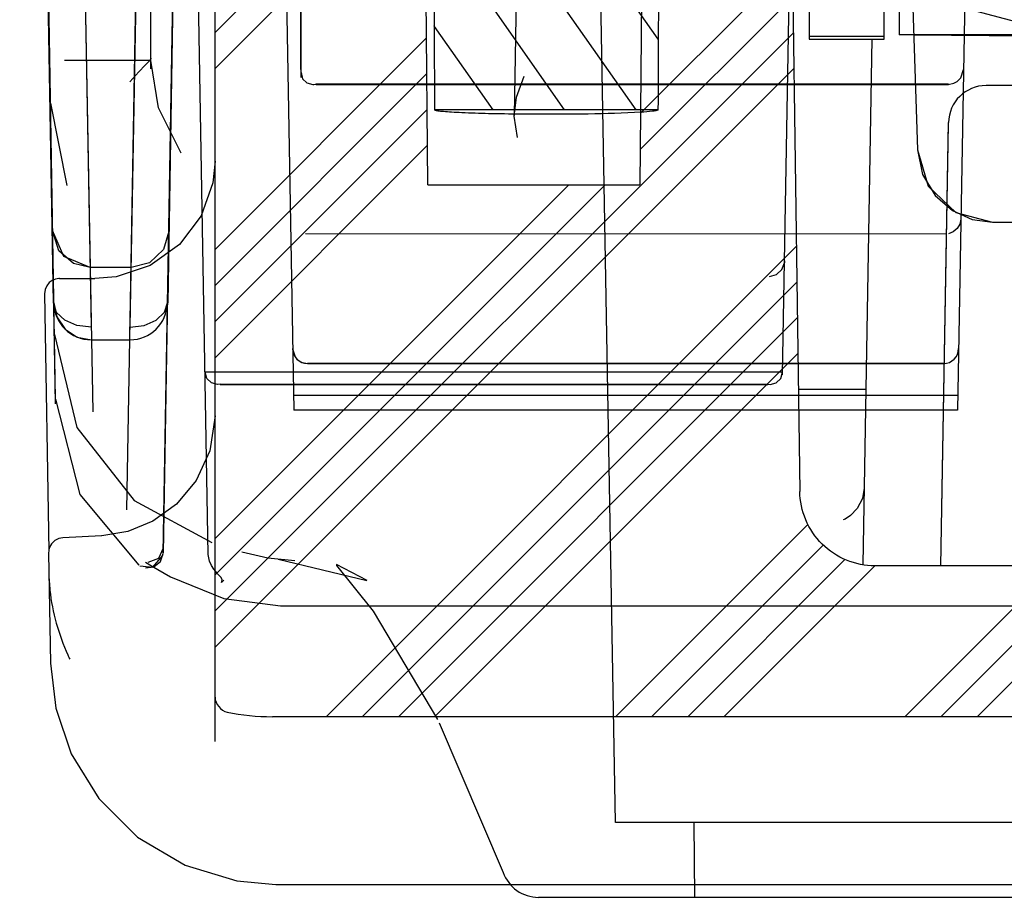
# Model space of a CAD drawing. Units: millimetres. Extents: x 0 to 594, y 0 to 420.
# Drawn here: x 340 to 342, y 14 to 15 of the extents above; entities that cross this region are included whole.
import ezdxf

# ---------------------------------------------------------------- set-up
doc = ezdxf.new("R2010")
doc.units = ezdxf.units.MM
doc.header["$LTSCALE"] = 32.67
doc.layers.get('0').update_dxf_attribs({"linetype": 'CONTINUOUS'})

msp = doc.modelspace()

# ---------------------------------------------------------------- hatches: boundary and pattern name
at = {"linetype": 'Continuous'}
h = msp.add_hatch(dxfattribs=at)
h.set_pattern_fill('DEFAULT__65', scale=0.272643, angle=45, style=0, pattern_type=0)
h.set_pattern_definition([(45, (0, 0), (-0.19278762, 0.19278762), []), (45, (-0.0241, 0.0241), (-0.19278762, 0.19278762), []), (45, (-0.0482, 0.0482), (-0.19278762, 0.19278762), []), (45, (-0.0723, 0.0723), (-0.19278762, 0.19278762), []), (45, (-0.0241, 0.0241), (-0.19278762, 0.19278762), []), (45, (-0.0482, 0.0482), (-0.19278762, 0.19278762), []), (45, (-0.0723, 0.0723), (-0.19278762, 0.19278762), [])])
edge = h.paths.add_edge_path()
edge.add_line((343.3147, 16.0393), (343.493, 16.0393))
edge.add_line((343.4947, 16.1393), (343.493, 16.0393))
edge.add_line((343.5052, 16.4393), (343.4947, 16.1393))
edge.add_line((343.5052, 16.4393), (343.5197, 16.4393))
edge.add_arc((343.5197, 16.3893), 0.05, 359.9998, 449.9998)
edge.add_line((343.5697, 14.356), (343.5697, 16.3893))
edge.add_spline(control_points=[(343.5538, 14.3363), (343.5569, 14.3369), (343.5623, 14.3395), (343.5684, 14.3469), (343.5697, 14.3527), (343.5697, 14.356)], knot_values=[0, 0, 0, 0, 0.333333, 0.666667, 1, 1, 1, 1], degree=3, periodic=0)
edge.add_arc((343.4928, 14.6302), 0.3001, 270.1023, 281.7032)
edge.add_line((343.4931, 14.3301), (340.6964, 14.3301))
edge.add_arc((340.6966, 14.6302), 0.3001, 258.2969, 269.8977)
edge.add_spline(control_points=[(340.6197, 14.356), (340.6197, 14.3527), (340.6211, 14.3469), (340.6272, 14.3395), (340.6325, 14.3369), (340.6357, 14.3363)], knot_values=[0, 0, 0, 0, 0.333333, 0.666667, 1, 1, 1, 1], degree=3, periodic=0)
edge.add_line((340.6197, 14.356), (340.6197, 16.3893))
edge.add_arc((340.6697, 16.3893), 0.05, 90.0002, 180.0002)
edge.add_line((340.6697, 16.4393), (340.6843, 16.4393))
edge.add_line((340.6947, 16.1393), (340.6843, 16.4393))
edge.add_line((340.6965, 16.0393), (340.6947, 16.1393))
edge.add_line((340.6965, 16.0393), (340.8747, 16.0393))
edge.add_line((340.8747, 16.0393), (340.8949, 16.0192))
edge.add_line((340.9035, 15.0393), (340.8949, 16.0192))
edge.add_line((340.9035, 15.0393), (341.186, 15.0393))
edge.add_line((341.1945, 16.0192), (341.186, 15.0393))
edge.add_line((341.1945, 16.0192), (341.2147, 16.0393))
edge.add_line((341.2147, 16.0393), (341.2937, 16.0393))
edge.add_line((341.3155, 15.4143), (341.2937, 16.0393))
edge.add_line((341.3155, 15.4143), (341.3881, 15.4143))
edge.add_line((341.3881, 15.4143), (341.399, 14.6304))
edge.add_spline(control_points=[(341.499, 14.5312), (341.4915, 14.5312), (341.4768, 14.5329), (341.4556, 14.5402), (341.4366, 14.5521), (341.4207, 14.5679), (341.4086, 14.5869), (341.401, 14.6081), (341.3992, 14.6228), (341.399, 14.6304)], knot_values=[0, 0, 0, 0, 0.142857, 0.285714, 0.428571, 0.571429, 0.714286, 0.857143, 1, 1, 1, 1], degree=3, periodic=0)
edge.add_line((341.7985, 14.5312), (341.499, 14.5312))
edge.add_spline(control_points=[(341.8485, 14.5806), (341.8484, 14.5752), (341.8466, 14.5651), (341.8393, 14.551), (341.828, 14.5399), (341.8139, 14.5328), (341.8039, 14.5312), (341.7986, 14.5312)], knot_values=[0, 0, 0, 0, 0.2, 0.4, 0.6, 0.8, 1, 1, 1, 1], degree=3, periodic=0)
edge.add_line((341.8485, 14.5806), (341.8547, 14.9402))
edge.add_arc((341.9047, 14.9393), 0.05, 90, 179.0953)
edge.add_line((342.2847, 14.9893), (341.9047, 14.9893))
edge.add_arc((342.2847, 14.9393), 0.05, 0.993, 90.0386)
edge.add_line((342.3347, 14.9402), (342.341, 14.5806))
edge.add_spline(control_points=[(342.3909, 14.5312), (342.3856, 14.5312), (342.3756, 14.5328), (342.3614, 14.5399), (342.3502, 14.551), (342.3429, 14.5651), (342.3411, 14.5752), (342.341, 14.5806)], knot_values=[0, 0, 0, 0, 0.2, 0.4, 0.6, 0.8, 1, 1, 1, 1], degree=3, periodic=0)
edge.add_line((342.6904, 14.5312), (342.391, 14.5312))
edge.add_spline(control_points=[(342.7904, 14.6304), (342.7903, 14.6228), (342.7885, 14.6082), (342.7809, 14.587), (342.7688, 14.568), (342.7529, 14.5522), (342.7339, 14.5403), (342.7127, 14.5329), (342.698, 14.5312), (342.6905, 14.5312)], knot_values=[0, 0, 0, 0, 0.142857, 0.285714, 0.428571, 0.571429, 0.714286, 0.857143, 1, 1, 1, 1], degree=3, periodic=0)
edge.add_line((342.7904, 14.6304), (342.8014, 15.4143))
edge.add_line((342.8014, 15.4143), (342.8739, 15.4143))
edge.add_line((342.8958, 16.0393), (342.8739, 15.4143))
edge.add_line((342.8958, 16.0393), (342.9747, 16.0393))
edge.add_line((342.9747, 16.0393), (342.9949, 16.0192))
edge.add_line((343.0035, 15.0393), (342.9949, 16.0192))
edge.add_line((343.0035, 15.0393), (343.286, 15.0393))
edge.add_line((343.2945, 16.0192), (343.286, 15.0393))
edge.add_line((343.2945, 16.0192), (343.3147, 16.0393))
h = msp.add_hatch(dxfattribs=at)
h.set_pattern_fill('DEFAULT__68', scale=0.078156, angle=125, style=0, pattern_type=0)
h.set_pattern_definition([(125, (0, 0), (-0.064021945, -0.044828649), [])])
edge = h.paths.add_edge_path()
edge.add_arc((341.0614, 15.9275), 0.4612, 115.17, 128.214)
edge.add_line((340.8832, 16.1398), (340.8652, 16.345))
edge.add_line((340.8832, 16.1398), (341.2394, 16.1398))
edge.add_line((341.2574, 16.3451), (341.2394, 16.1398))
edge.add_arc((341.0614, 15.9275), 0.4612, 51.786, 64.8565)
edge.add_line((341.3467, 16.2899), (341.3604, 16.1398))
edge.add_line((341.3604, 16.1398), (341.2549, 16.1398))
edge.add_spline(control_points=[(341.2349, 16.1198), (341.2349, 16.1213), (341.2352, 16.1243), (341.2367, 16.1286), (341.2391, 16.1324), (341.2423, 16.1356), (341.2461, 16.138), (341.2504, 16.1395), (341.2534, 16.1398), (341.2549, 16.1398)], knot_values=[0, 0, 0, 0, 0.142857, 0.285714, 0.428571, 0.571429, 0.714286, 0.857143, 1, 1, 1, 1], degree=3, periodic=0)
edge.add_line((341.2349, 16.1198), (341.2101, 16.0397))
edge.add_arc((247.0775, 15.54), 94.1339, 0.006826, 0.304197)
edge.add_arc((246.9939, 15.5387), 94.2175, 359.75692, 360.007559)
edge.add_line((341.2105, 15.139), (340.9122, 15.139))
edge.add_arc((435.2683, 15.539), 94.3569, 180.006987, 180.242885)
edge.add_arc((434.8153, 15.5405), 93.9039, 179.695406, 180.007946)
edge.add_line((340.9127, 16.0397), (340.8879, 16.1198))
edge.add_spline(control_points=[(340.8679, 16.1398), (340.8694, 16.1398), (340.8724, 16.1395), (340.8766, 16.138), (340.8805, 16.1356), (340.8837, 16.1324), (340.8861, 16.1286), (340.8876, 16.1243), (340.8879, 16.1213), (340.8879, 16.1198)], knot_values=[0, 0, 0, 0, 0.142857, 0.285714, 0.428571, 0.571429, 0.714286, 0.857143, 1, 1, 1, 1], degree=3, periodic=0)
edge.add_line((340.8679, 16.1398), (340.7623, 16.1398))
edge.add_line((340.7623, 16.1398), (340.7761, 16.2899))
h = msp.add_hatch(dxfattribs=at)
h.set_pattern_fill('DEFAULT__70', scale=0.067477, angle=165, style=0, pattern_type=0)
h.set_pattern_definition([(165, (0, 0), (-0.017464261, -0.065177509), [])])
edge = h.paths.add_edge_path()
edge.add_line((342.8864, 15.6644), (342.6814, 15.6644))
edge.add_line((342.8864, 15.6644), (342.8864, 15.4142))
edge.add_line((342.6814, 15.4142), (342.8864, 15.4142))
edge.add_line((342.6814, 15.2393), (342.6814, 15.4142))
edge.add_line((342.6814, 15.2393), (341.5314, 15.2393))
edge.add_line((341.5314, 15.4142), (341.5314, 15.2393))
edge.add_line((341.3263, 15.4142), (341.5314, 15.4142))
edge.add_line((341.3263, 15.4142), (341.3264, 15.5393))
edge.add_line((341.3264, 15.5393), (341.3263, 15.6644))
edge.add_line((341.5314, 15.6644), (341.3263, 15.6644))
edge.add_line((341.5314, 15.8393), (341.5314, 15.6644))
edge.add_line((342.6814, 15.8393), (341.5314, 15.8393))
edge.add_line((342.6814, 15.6644), (342.6814, 15.8393))

# ---------------------------------------------------------------- linework, layer by layer
at = {"color": 7, "linetype": 'Continuous'}
for p, q in [((340.4073, 14.7472), (340.3594, 17.4893)), ((340.6108, 14.5466), (340.5594, 17.4893)), ((340.6827, 17.1393), (340.7246, 14.7387)), ((341.6491, 17.0197), (341.6092, 14.7387)), ((341.3762, 14.7861), (341.4094, 16.6893)), ((340.5505, 14.5482), (340.5865, 16.611)), ((340.7344, 15.1822), (340.7344, 16.5931)), ((341.0437, 16.5893), (341.0182, 15.1315)), ((341.1533, 14.1893), (341.1114, 16.5893)), ((340.6197, 14.2969), (340.6197, 16.4267)), ((341.5123, 16.4009), (341.556, 15.086)), ((340.38, 16.3412), (340.4066, 14.7533)), ((340.5512, 14.5482), (340.5811, 16.3413)), ((340.4044, 14.8817), (340.3802, 16.3245)), ((340.5344, 15.1939), (340.5344, 16.3334)), ((340.581, 16.3245), (340.5568, 14.8817)), ((340.4571, 14.7365), (340.4294, 16.2944)), ((340.5318, 16.2944), (340.5018, 14.6058)), ((340.4549, 14.8497), (340.4297, 16.2781)), ((340.5315, 16.2781), (340.5063, 14.8497)), ((340.9035, 15.0393), (340.8991, 15.5381)), ((341.1904, 15.5381), (341.1868, 15.1364)), ((341.3881, 15.4143), (341.399, 14.6304)), ((341.5314, 15.4142), (341.5314, 15.2393)), ((341.4114, 15.4036), (341.4114, 15.2336)), ((341.5114, 15.2336), (341.5114, 15.4036)), ((340.7343, 15.1928), (340.7342, 15.3628)), ((341.4114, 15.2376), (341.5114, 15.2376)), ((342.6814, 15.2393), (341.5314, 15.2393)), ((341.5509, 15.2392), (341.8576, 15.2365)), ((341.4114, 15.2336), (341.5114, 15.2336)), ((341.4953, 15.2339), (341.4831, 14.533)), ((340.5329, 15.2052), (340.4189, 15.2052)), ((341.5972, 15.1736), (340.7544, 15.1736)), ((340.7544, 15.1732), (341.5972, 15.1732)), ((341.8525, 15.1716), (341.6474, 15.1716)), ((340.4003, 15.1479), (340.4222, 15.0382)), ((341.2105, 15.139), (340.9122, 15.139)), ((341.0227, 15.1022), (341.0182, 15.1307)), ((341.1868, 15.1364), (341.186, 15.0393)), ((341.5871, 14.5312), (341.5974, 15.1223)), ((341.5871, 14.5312), (341.5974, 15.1203)), ((341.5974, 15.1203), (341.5974, 15.1223)), ((340.9035, 15.0393), (341.186, 15.0393)), ((341.6559, 14.9893), (341.8658, 14.9893)), ((340.7401, 14.9742), (341.5937, 14.9741)), ((341.3788, 14.9379), (341.3786, 14.9351)), ((340.508, 14.9292), (340.4532, 14.9292)), ((340.4124, 14.9143), (340.4597, 14.9143)), ((340.3924, 14.894), (340.3982, 14.5507)), ((340.5063, 14.8326), (340.5063, 14.8497)), ((340.4549, 14.8326), (340.5063, 14.8326)), ((341.3762, 14.7896), (340.6065, 14.7896)), ((341.5907, 14.8011), (340.7431, 14.8012)), ((340.7431, 14.801), (341.5907, 14.801)), ((340.6265, 14.7734), (340.6232, 14.7731)), ((340.6265, 14.7734), (341.3563, 14.7734)), ((340.6265, 14.7731), (341.3563, 14.7731)), ((341.3563, 14.7734), (341.3595, 14.7731)), ((341.3971, 14.7666), (341.4871, 14.7666)), ((341.6096, 14.7584), (340.7242, 14.7584)), ((341.6092, 14.7387), (340.7246, 14.7387)), ((340.4684, 14.5713), (340.417, 14.5686)), ((340.3978, 14.5483), (340.4006, 14.4013)), ((340.704, 14.5401), (340.822, 14.5118)), ((341.7985, 14.5312), (341.499, 14.5312)), ((340.6314, 14.5123), (340.6285, 14.5092)), ((340.7068, 14.4779), (343.512, 14.4779)), ((343.4931, 14.3301), (340.6964, 14.3301)), ((340.9184, 14.322), (341.0038, 14.1226)), ((343.0655, 14.1893), (341.1533, 14.1893)), ((341.2594, 14.0893), (341.2585, 14.1893)), ((340.7006, 14.1066), (343.4889, 14.1066)), ((343.1679, 14.0893), (341.0509, 14.0893))]:
    msp.add_line(p, q, dxfattribs=at)
for points in [[(340.5061, 15.1767), (340.5181, 15.19), (340.5266, 15.1989), (340.5329, 15.2052)], [(340.5344, 15.2083), (340.5342, 15.2072), (340.5337, 15.2062), (340.5329, 15.2052)], [(340.5746, 15.0815), (340.5442, 15.1417), (340.5344, 15.2051)], [(340.7344, 15.189), (340.7365, 15.1806), (340.7422, 15.1751), (340.7502, 15.1732)], [(341.0182, 15.1307), (341.0216, 15.156), (341.0318, 15.1843)], [(341.5968, 15.1732), (341.6044, 15.1746), (341.609, 15.1771), (341.6135, 15.1817), (341.6172, 15.1928)], [(340.7502, 15.1732), (340.7516, 15.1732), (340.753, 15.1734), (340.7544, 15.1736)], [(341.5972, 15.1736), (341.5972, 15.1734), (341.5972, 15.1732), (341.5968, 15.1732)], [(341.556, 15.086), (341.5704, 15.0374), (341.6069, 15.0022), (341.6559, 14.9893)], [(341.556, 15.086), (341.5628, 15.0529), (341.5793, 15.025), (341.6024, 15.0049), (341.6289, 14.9931), (341.6559, 14.9893)], [(340.6197, 15.071), (340.617, 15.0421), (340.6013, 14.998), (340.5726, 14.9599), (340.5334, 14.9319), (340.4878, 14.9167), (340.4597, 14.9143)], [(341.6137, 14.9934), (341.6124, 14.9868), (341.609, 14.9809), (341.6036, 14.9764), (341.5972, 14.9741)], [(340.4532, 14.9292), (340.4182, 14.9435), (340.4032, 14.9783)], [(340.4532, 14.9292), (340.431, 14.9344), (340.4117, 14.9513), (340.4032, 14.9783)], [(340.558, 14.9768), (340.5509, 14.9528), (340.5322, 14.9353), (340.508, 14.9292)], [(341.3588, 14.9169), (341.3681, 14.9199), (341.3751, 14.9265), (341.3786, 14.9351)], [(340.4124, 14.9143), (340.4114, 14.9143), (340.407, 14.9135), (340.4027, 14.9117), (340.3987, 14.9088), (340.3954, 14.9047), (340.3932, 14.8997), (340.3924, 14.894)], [(340.4549, 14.8496), (340.4357, 14.8518), (340.4194, 14.8587), (340.4084, 14.8692), (340.4044, 14.8818)], [(340.4049, 14.8817), (340.4088, 14.8632), (340.4199, 14.8469), (340.436, 14.8363), (340.4549, 14.8326)], [(340.5063, 14.8496), (340.5253, 14.8519), (340.5415, 14.8588), (340.5524, 14.8693), (340.5563, 14.8817)], [(340.4056, 14.8397), (340.4356, 14.7158), (340.5119, 14.6186), (340.6153, 14.5623)], [(340.7231, 14.8206), (340.7264, 14.81), (340.7309, 14.8052), (340.7358, 14.8024), (340.7435, 14.801)], [(340.6232, 14.7731), (340.6149, 14.7752), (340.6089, 14.781), (340.6065, 14.7896)], [(341.3595, 14.7731), (341.3678, 14.7752), (341.3739, 14.781), (341.3762, 14.7896)], [(340.4072, 14.7533), (340.4397, 14.6265), (340.5182, 14.5322)], [(340.6197, 14.7311), (340.6128, 14.6846), (340.5945, 14.6449), (340.5684, 14.6136), (340.537, 14.5909), (340.5036, 14.5772), (340.4688, 14.5713)], [(341.4848, 14.635), (341.4825, 14.621), (341.4757, 14.6075), (341.4668, 14.5983), (341.4594, 14.5936), (341.457, 14.5926)], [(340.4169, 14.5687), (340.4117, 14.5677), (340.4064, 14.5651), (340.4019, 14.5608), (340.3989, 14.5551), (340.3978, 14.5483)], [(340.5506, 14.5547), (340.5444, 14.541), (340.5303, 14.5358)], [(340.5194, 14.5314), (340.5368, 14.5294), (340.5502, 14.5449)], [(340.5269, 14.5286), (340.538, 14.5299), (340.5469, 14.537), (340.5505, 14.5479)], [(340.6285, 14.5092), (340.6294, 14.5127), (340.6277, 14.5158), (340.6248, 14.5188), (340.6227, 14.521), (340.6206, 14.5235), (340.618, 14.5269), (340.6151, 14.5315), (340.6123, 14.5376), (340.6108, 14.5466)], [(340.6554, 14.5501), (340.6902, 14.5421), (340.7263, 14.5382)], [(340.527, 14.5363), (340.5351, 14.5312), (340.5604, 14.5165)], [(340.8227, 14.5115), (340.7815, 14.533), (340.7817, 14.5318), (340.8304, 14.4707), (340.9163, 14.3262)], [(340.5604, 14.5164), (340.6313, 14.4877), (340.7068, 14.4779)], [(340.4006, 14.4013), (340.4077, 14.3417), (340.4282, 14.2808), (340.4649, 14.221), (340.5166, 14.1697), (340.5798, 14.132), (340.6489, 14.1111), (340.7006, 14.1066)]]:
    msp.add_lwpolyline(points, dxfattribs=at)
for centre, radius, start, end in [((341.6474, 15.1215), 0.0501, 90.0592, 179.0771), ((340.4549, 14.8826), 0.05, 180.8043, 270), ((340.5063, 14.8826), 0.05, 269.9993, 358.9989), ((340.7431, 14.821), 0.02, 180, 270), ((341.5907, 14.821), 0.02, 270, 360), ((340.6864, 14.5321), 0.2888, 204.4501, 205.72), ((340.6966, 14.6301), 0.3, 258.2957, 269.899), ((341.0509, 14.1393), 0.05, 199.5816, 270)]:
    msp.add_arc(centre, radius, start, end, dxfattribs=at)
for start_param, end_param in [(-1.677176, -1.570796), (-4.70925, -4.606009)]:
    msp.add_ellipse((341.0614, 15.5393), major_axis=(0, 3.7702), ratio=0.039786, start_param=start_param, end_param=end_param, dxfattribs=at)
for points, knots in [([(340.9122, 15.139), (340.9136, 15.1385), (340.9176, 15.1379), (340.9251, 15.1371), (340.9359, 15.1364), (340.9559, 15.1353), (340.9865, 15.1344), (341.0277, 15.1338), (341.0721, 15.1336), (341.1257, 15.1341), (341.164, 15.135), (341.1874, 15.1364)], [0, 0, 0, 0, 0.015605, 0.043474, 0.083049, 0.13343, 0.261677, 0.416237, 0.582627, 0.745251, 1, 1, 1, 1]), ([(341.1874, 15.1364), (341.1925, 15.1367), (341.1993, 15.1372), (341.207, 15.1382), (341.2096, 15.1387), (341.2105, 15.139)], [0, 0, 0, 0, 0.662986, 0.873477, 1, 1, 1, 1]), ([(341.499, 14.5312), (341.4736, 14.5312), (341.4209, 14.5525), (341.3994, 14.605), (341.399, 14.6304)], [0, 0, 0, 0, 0.499863, 1, 1, 1, 1]), ([(340.3983, 14.5214), (340.3984, 14.5139), (340.4008, 14.4766), (340.4111, 14.4397), (340.4235, 14.4125)], [0, 0, 0, 0, 0.199845, 1, 1, 1, 1])]:
    msp.add_open_spline(points, degree=3, knots=knots, dxfattribs=at)
msp.add_open_spline([(340.6197, 14.356), (340.6197, 14.3475), (340.6274, 14.338), (340.6357, 14.3363)], degree=3, dxfattribs=at)

doc.saveas('drawing.dxf')
